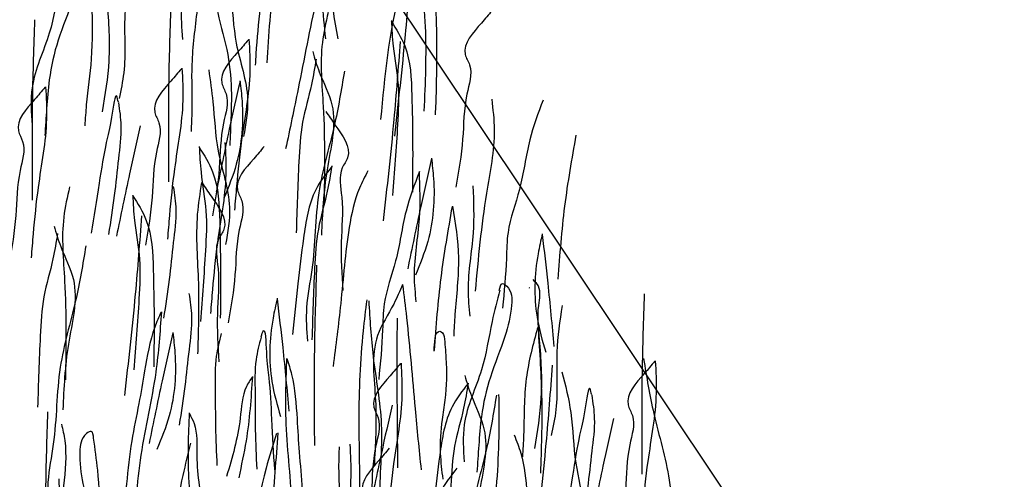
# Model space of a CAD drawing. Units: millimetres. Extents: x -604 to 220, y 227 to 471.
# Drawn here: x -525 to -515, y 326 to 331 of the extents above; entities that cross this region are included whole.
import ezdxf

# ---------------------------------------------------------------- set-up
doc = ezdxf.new("R2010")
doc.units = ezdxf.units.MM
doc.layers.add('CADdetails-11-VERYFINE', color=7, linetype='Continuous', true_color=0x35ae1c)
doc.layers.add('CADdetails-9-EXTRAFINE', color=9, linetype='Continuous')

msp = doc.modelspace()

# ---------------------------------------------------------------- hatches: boundary and pattern name
at = {"layer": 'CADdetails-9-EXTRAFINE'}
h = msp.add_hatch(dxfattribs=at)
h.set_pattern_fill('AR-SAND', color=256, scale=0.55, style=0)
h.set_pattern_definition([(37.5, (-614.2099, 200.0936), (-0.0346463, 1.059753), [0, -0.836, 0, -0.935, 0, -0.89375]), (7.5, (-614.2099, 200.0936), (0.973377, 1.55218), [0, -0.451, 0, -0.7535, 0, -0.28875]), (327.5, (-614.8864, 200.0936), (1.712778, 0.0031125), [0, -0.275, 0, -0.99, 0, -1.2925]), (317.5, (-614.8864, 200.0936), (1.65337, 0.482722), [0, -0.1375, 0, -0.649, 0, -0.7425])])
edge = h.paths.add_edge_path()
edge.add_line((-429.387, 303.41), (-438.88, 305.729))
edge.add_arc((-438.941, 305.481), 0.256, 76.2729, 92.8397)
edge.add_arc((-438.141, 289.355), 16.402, 92.8397, 105.6786)
edge.add_line((-442.573, 305.146), (-447.775, 300.929))
edge.add_line((-447.775, 300.929), (-447.923, 301.163))
edge.add_arc((-448.507, 300.794), 0.69, 32.3029, 120.7193)
edge.add_line((-448.86, 301.388), (-450.019, 300.42))
edge.add_line((-450.019, 300.42), (-451.438, 301.07))
edge.add_arc((-451.036, 301.949), 0.967, 207.4727, 245.3979, ccw=False)
edge.add_arc((-448.54, 303.247), 3.78, 180.4981, 207.4727, ccw=False)
edge.add_line((-452.32, 303.214), (-451.217, 303.682))
edge.add_line((-451.217, 303.682), (-450.789, 305.818))
edge.add_line((-450.789, 305.818), (-452.856, 306.157))
edge.add_line((-452.856, 306.157), (-452.537, 308.337))
edge.add_line((-452.537, 308.337), (-454.759, 308.406))
edge.add_line((-454.759, 308.406), (-454.676, 310.197))
edge.add_line((-454.676, 310.197), (-457.111, 309.855))
edge.add_line((-457.111, 309.855), (-457.027, 311.298))
edge.add_line((-457.027, 311.298), (-459.514, 310.66))
edge.add_line((-459.514, 310.66), (-459.444, 311.937))
edge.add_line((-459.444, 311.937), (-461.879, 311.217))
edge.add_line((-461.879, 311.217), (-461.837, 312.508))
edge.add_line((-461.837, 312.508), (-464.268, 311.772))
edge.add_line((-464.268, 311.772), (-464.185, 313.091))
edge.add_line((-464.185, 313.091), (-466.662, 312.287))
edge.add_line((-466.662, 312.287), (-466.579, 313.259))
edge.add_line((-466.579, 313.259), (-468.996, 312.107))
edge.add_line((-468.996, 312.107), (-468.918, 313.08))
edge.add_line((-468.918, 313.08), (-471.404, 311.539))
edge.add_line((-471.404, 311.539), (-471.321, 311.775))
edge.add_line((-471.321, 311.775), (-473.761, 310.129))
edge.add_line((-473.761, 310.129), (-473.734, 310.388))
edge.add_line((-473.734, 310.388), (-476.184, 308.732))
edge.add_line((-476.184, 308.732), (-476.143, 308.984))
edge.add_line((-476.143, 308.984), (-478.591, 307.322))
edge.add_line((-478.591, 307.322), (-478.952, 307.337))
edge.add_line((-478.952, 307.337), (-480.997, 305.9))
edge.add_line((-480.997, 305.9), (-481.63, 305.755))
edge.add_line((-481.63, 305.755), (-483.396, 304.53))
edge.add_line((-483.396, 304.53), (-484.208, 304.231))
edge.add_line((-484.208, 304.231), (-485.78, 303.105))
edge.add_line((-485.78, 303.105), (-486.961, 302.579))
edge.add_line((-486.961, 302.579), (-488.154, 301.806))
edge.add_line((-488.154, 301.806), (-492.772, 298.982))
edge.add_line((-492.772, 298.982), (-492.697, 299.52))
edge.add_line((-492.697, 299.52), (-495.013, 298.395))
edge.add_line((-495.013, 298.395), (-494.872, 299.329))
edge.add_line((-494.872, 299.329), (-496.487, 299.858))
edge.add_line((-496.487, 299.858), (-497.095, 299.672))
edge.add_line((-497.095, 299.672), (-496.955, 300.956))
edge.add_line((-496.955, 300.956), (-499.29, 300.302))
edge.add_line((-499.29, 300.302), (-499.132, 301.75))
edge.add_line((-499.132, 301.75), (-501.491, 301.249))
edge.add_line((-501.491, 301.249), (-501.304, 302.708))
edge.add_line((-501.304, 302.708), (-503.651, 302.229))
edge.add_line((-503.651, 302.229), (-503.631, 303.645))
edge.add_line((-503.631, 303.645), (-505.967, 303.108))
edge.add_line((-505.967, 303.108), (-505.827, 304.602))
edge.add_line((-505.827, 304.602), (-508.186, 304.077))
edge.add_line((-508.186, 304.077), (-508.069, 305.528))
edge.add_line((-508.069, 305.528), (-510.437, 305.012))
edge.add_line((-510.437, 305.012), (-510.203, 306.418))
edge.add_line((-510.203, 306.418), (-512.571, 306.043))
edge.add_line((-512.571, 306.043), (-512.453, 307.379))
edge.add_line((-512.453, 307.379), (-514.915, 306.91))
edge.add_line((-514.915, 306.91), (-514.657, 308.34))
edge.add_line((-514.657, 308.34), (-517.033, 307.735))
edge.add_line((-517.033, 307.735), (-516.869, 309.212))
edge.add_line((-516.869, 309.212), (-519.19, 308.837))
edge.add_line((-519.19, 308.837), (-519.119, 310.172))
edge.add_line((-519.119, 310.172), (-521.464, 309.704))
edge.add_line((-521.464, 309.704), (-521.159, 311.32))
edge.add_line((-521.159, 311.32), (-523.354, 311.007))
edge.add_line((-523.354, 311.007), (-522.943, 312.78))
edge.add_line((-522.943, 312.78), (-525.029, 312.682))
edge.add_line((-525.029, 312.682), (-524.488, 314.524))
edge.add_line((-524.488, 314.524), (-526.475, 314.376))
edge.add_line((-526.475, 314.376), (-525.851, 316.379))
edge.add_line((-525.851, 316.379), (-527.842, 316.317))
edge.add_line((-527.842, 316.317), (-527.201, 318.287))
edge.add_line((-527.201, 318.287), (-529.156, 318.275))
edge.add_line((-529.156, 318.275), (-528.499, 320.261))
edge.add_line((-528.499, 320.261), (-530.371, 320.212))
edge.add_line((-530.371, 320.212), (-529.813, 322.214))
edge.add_line((-529.813, 322.214), (-531.803, 322.252))
edge.add_line((-531.803, 322.252), (-531.064, 324.271))
edge.add_line((-531.064, 324.271), (-533.002, 324.222))
edge.add_line((-533.002, 324.222), (-532.347, 326.199))
edge.add_line((-532.347, 326.199), (-534.318, 326.232))
edge.add_line((-534.318, 326.232), (-533.579, 328.136))
edge.add_line((-533.579, 328.136), (-535.517, 328.235))
edge.add_line((-535.517, 328.235), (-534.928, 330.226))
edge.add_line((-534.928, 330.226), (-536.849, 330.193))
edge.add_line((-536.849, 330.193), (-536.225, 332.18))
edge.add_line((-536.225, 332.18), (-538.098, 332.212))
edge.add_line((-538.098, 332.212), (-537.509, 334.187))
edge.add_line((-537.509, 334.187), (-539.415, 334.154))
edge.add_line((-539.415, 334.154), (-538.889, 336.058))
edge.add_line((-538.889, 336.058), (-540.712, 335.927))
edge.add_line((-540.712, 335.927), (-540.492, 337.439))
edge.add_line((-540.492, 337.439), (-542.8, 336.949))
edge.add_line((-542.8, 336.949), (-542.658, 338.366))
edge.add_line((-542.658, 338.366), (-544.978, 337.838))
edge.add_line((-544.978, 337.838), (-544.839, 339.297))
edge.add_line((-544.839, 339.297), (-547.249, 338.756))
edge.add_line((-547.249, 338.756), (-547.095, 340.237))
edge.add_line((-547.095, 340.237), (-549.415, 339.722))
edge.add_line((-549.415, 339.722), (-549.299, 341.139))
edge.add_line((-549.299, 341.139), (-551.637, 340.666))
edge.add_line((-551.637, 340.666), (-551.49, 341.969))
edge.add_line((-551.49, 341.969), (-553.881, 341.312))
edge.add_line((-553.881, 341.312), (-553.972, 341.572))
edge.add_line((-553.972, 341.572), (-554.428, 341.392))
edge.add_line((-554.428, 341.392), (-555.723, 340.381))
edge.add_line((-555.723, 340.381), (-560.633, 336.566))
edge.add_line((-560.633, 336.566), (-560.747, 336.683))
edge.add_line((-560.747, 336.683), (-560.899, 336.805))
edge.add_line((-560.899, 336.805), (-561.13, 336.903))
edge.add_line((-561.13, 336.903), (-561.326, 336.942))
edge.add_line((-561.326, 336.942), (-561.487, 336.908))
edge.add_line((-561.487, 336.908), (-561.629, 336.82))
edge.add_line((-561.629, 336.82), (-562.436, 336.199))
edge.add_line((-562.436, 336.199), (-562.964, 336.966))
edge.add_line((-562.964, 336.966), (-563.259, 337.877))
edge.add_line((-563.259, 337.877), (-563.601, 339.512))
edge.add_line((-563.601, 339.512), (-563.561, 342.918))
edge.add_line((-563.561, 342.918), (-563.961, 344.477))
edge.add_line((-563.961, 344.477), (-564.762, 345.457))
edge.add_line((-564.762, 345.457), (-566.511, 346.691))
edge.add_line((-566.511, 346.691), (-568.333, 347.617))
edge.add_line((-568.333, 347.617), (-575.603, 350.518))
edge.add_line((-575.603, 350.518), (-575.601, 352.828))
edge.add_line((-575.601, 352.828), (-540.244, 338.141))
edge.add_line((-540.244, 338.141), (-539.151, 337.306))
edge.add_line((-539.151, 337.306), (-538.208, 336.02))
edge.add_line((-538.208, 336.02), (-536.901, 334.157))
edge.add_line((-536.901, 334.157), (-523.429, 313.978))
edge.add_line((-523.429, 313.978), (-522.69, 313.344))
edge.add_line((-522.69, 313.344), (-521.528, 312.368))
edge.add_line((-521.528, 312.368), (-519.287, 310.978))
edge.add_line((-519.287, 310.978), (-515.754, 309.383))
edge.add_line((-515.754, 309.383), (-505.997, 305.408))
edge.add_line((-505.997, 305.408), (-497.278, 301.62))
edge.add_line((-497.278, 301.62), (-495.57, 300.938))
edge.add_line((-495.57, 300.938), (-493.749, 300.392))
edge.add_line((-493.749, 300.392), (-491.759, 300.379))
edge.add_line((-491.759, 300.379), (-469.287, 313.605))
edge.add_line((-469.287, 313.605), (-467.176, 314.034))
edge.add_line((-467.176, 314.034), (-465.025, 314.015))
edge.add_line((-465.025, 314.015), (-460.923, 313.081))
edge.add_line((-460.923, 313.081), (-450.386, 310.561))
edge.add_line((-450.386, 310.561), (-429.39, 305.43))
edge.add_line((-429.39, 305.43), (-429.387, 303.41))
h = msp.add_hatch(dxfattribs=at)
h.set_pattern_fill('EARTH', color=256, scale=6, angle=65, style=0)
h.set_pattern_definition([(65, (-614.2099, 200.0936), (-0.725534, 1.993389), [1.5, -1.5]), (65, (-614.7197, 200.3313), (-0.725534, 1.993389), [1.5, -1.5]), (65, (-615.2295, 200.569), (-0.725534, 1.993389), [1.5, -1.5]), (155, (-615.3202, 200.8182), (-1.993389, -0.725534), [1.5, -1.5]), (155, (-615.0825, 201.328), (-1.993389, -0.725534), [1.5, -1.5]), (155, (-614.8448, 201.8378), (-1.993389, -0.725534), [1.5, -1.5])])
edge = h.paths.add_edge_path()
edge.add_line((-564.512, 315.891), (-549.513, 293.448))
edge.add_arc((-530.379, 311.725), 26.461, 223.6863, 248.5693)
edge.add_arc((-720.264, -172.04), 493.236, 68.51997, 68.56928, ccw=False)
edge.add_arc((-731.582, -200.325), 523.701, 66.03559, 68.50086, ccw=False)
edge.add_arc((-512.477, 292.586), 15.713, 245.9915, 283.5061)
edge.add_line((-508.808, 277.307), (-486.231, 290.616))
edge.add_arc((-486.195, 288.797), 1.819, 88.3352, 91.1263, ccw=False)
edge.add_line((-486.142, 290.615), (-479.268, 289.101))
edge.add_arc((-479.891, 286.275), 2.894, 51.5198, 77.5772, ccw=False)
edge.add_line((-478.09, 288.54), (-477.998, 288.365))
edge.add_arc((-482.625, 285.924), 5.232, 19.5222, 27.8159, ccw=False)
edge.add_arc((-479.502, 287.031), 1.919, 3.1679, 19.5222, ccw=False)
edge.add_arc((-459.894, 288.117), 17.72, 183.1679, 188.3497)
edge.add_arc((-470.206, 286.603), 7.297, 188.3497, 242.9838)
edge.add_arc((-460.024, 306.572), 29.712, 242.9838, 250.2838)
edge.add_arc((-467.599, 285.436), 7.259, 250.2838, 319.1842)
edge.add_arc((-563.011, 363.54), 130.56, 320.61199, 322.08899)
edge.add_arc((-455.962, 280.541), 4.904, 133.1531, 145.4907, ccw=False)
edge.add_arc((-458.945, 281.636), 2.51, 93.0082, 98.4963, ccw=False)
edge.add_line((-459.077, 284.143), (-458.144, 283.935))
edge.add_arc((-443.288, 337.856), 55.931, 254.5957, 264.272)
edge.add_line((-448.87, 282.205), (-448.87, 287.614))
edge.add_arc((-500.904, 95.188), 199.337, 74.86839, 77.23864)
edge.add_line((-456.872, 289.601), (-458.363, 289.933))
edge.add_arc((-458.945, 281.636), 8.317, 85.9826, 111.9618)
edge.add_arc((-455.962, 280.541), 10.711, 124.6754, 144.3805)
edge.add_arc((-563.011, 363.54), 124.753, 320.6576, 322.02594, ccw=False)
edge.add_arc((-467.599, 285.436), 1.452, 250.2838, 317.3915, ccw=False)
edge.add_arc((-460.024, 306.572), 23.905, 242.9838, 250.2838, ccw=False)
edge.add_arc((-470.206, 286.603), 1.49, 188.3497, 242.9838, ccw=False)
edge.add_arc((-459.894, 288.117), 11.913, 183.1679, 188.3497, ccw=False)
edge.add_arc((-479.502, 287.031), 7.726, 3.1679, 19.5222)
edge.add_arc((-482.625, 285.924), 11.039, 19.5222, 27.8159)
edge.add_line((-472.862, 291.075), (-473.366, 292.031))
edge.add_arc((-479.891, 286.275), 8.701, 41.4212, 77.5772)
edge.add_line((-478.019, 294.772), (-485.242, 296.363))
edge.add_arc((-486.195, 288.797), 7.626, 82.8252, 106.2845)
edge.add_line((-488.333, 296.117), (-510.92, 282.803))
edge.add_arc((-512.477, 292.586), 9.906, 245.9801, 279.0456, ccw=False)
edge.add_arc((-731.582, -200.325), 529.508, 66.03532, 68.50096)
edge.add_arc((-720.264, -172.04), 499.043, 68.51985, 68.56928)
edge.add_arc((-530.379, 311.725), 20.654, 225, 248.5693, ccw=False)
edge.add_line((-544.983, 297.121), (-559.925, 319.478))
edge.add_arc((-563.509, 317.166), 4.265, 32.8195, 73.0178)
edge.add_arc((-643.512, 139.218), 199.337, 65.94621, 68.31646)
edge.add_arc((-571.727, 319.756), 5.05, 68.3165, 127.798)
edge.add_line((-574.822, 323.747), (-575.735, 321.925))
edge.add_line((-575.735, 321.925), (-576.423, 319.442))
edge.add_arc((-577.492, 320.065), 1.238, 269.6302, 329.771, ccw=False)
edge.add_line((-577.5, 318.827), (-578.519, 318.806))
edge.add_line((-578.519, 318.806), (-581.25, 319.957))
edge.add_arc((-579.268, 322.766), 3.438, 189.7213, 234.7861, ccw=False)
edge.add_arc((-572.236, 325.062), 10.81, 177.0367, 195.4283, ccw=False)
edge.add_arc((-589.013, 326.573), 6.057, 350.9512, 381.0755)
edge.add_arc((-584.926, 327.948), 1.759, 27.1865, 53.5163)
edge.add_arc((-554.468, 357.905), 40.985, 223.682, 224.141, ccw=False)
edge.add_arc((-594.323, 318.096), 15.384, 48.392, 56.1712)
edge.add_arc((-590.767, 323.76), 8.701, 54.8608, 68.655)
edge.add_line((-587.6, 331.864), (-594.98, 334.804))
edge.add_line((-594.98, 334.804), (-594.98, 328.997))
edge.add_line((-594.98, 328.997), (-588.83, 325.941))
edge.add_arc((-572.236, 325.062), 16.617, 176.9681, 194.5694)
edge.add_arc((-579.268, 322.766), 9.245, 191.7633, 239.6156)
edge.add_line((-583.944, 314.791), (-579.635, 312.974))
edge.add_line((-579.635, 312.974), (-577.426, 313.02))
edge.add_arc((-577.492, 320.065), 7.045, 270.5385, 338.3486)
edge.add_line((-570.945, 317.466), (-570.655, 318.51))
edge.add_line((-570.655, 318.51), (-564.512, 315.891))

# ---------------------------------------------------------------- linework, layer by layer
at = {"layer": 'CADdetails-11-VERYFINE'}
msp.add_lwpolyline([(-566.399, 359.848), (-540.327, 349.133, -0.010172), (-532.756, 345.943, -0.169649), (-529.185, 343.18), (-514.399, 321.057, 0.09977), (-508.399, 317.186, -0.000216), (-507.995, 317.027, -0.01076), (-486.876, 308.179, 0.129538), (-483.192, 307.578), (-460.803, 320.776, -0.114423), (-456.211, 321.191), (-448.88, 319.576, -0.011995), (-448.354, 319.447, -0.011995)], format="xyb", dxfattribs=at)
at = {"layer": 'CADdetails-9-EXTRAFINE'}
msp.add_line((-519.792, 328.212), (-519.8, 328.214), dxfattribs=at)
for points, knots in [([(-523.046, 333.648), (-523.078, 333.455), (-523.149, 333.027), (-523.359, 332.349), (-523.348, 331.7), (-523.459, 331.188), (-523.442, 330.936), (-523.434, 330.819)], [0, 0, 0, 0, 0.586139, 1.302476, 2.111422, 2.513096, 2.864095, 2.864095, 2.864095, 2.864095]), ([(-522.258, 332.953), (-522.281, 332.9), (-522.367, 332.703), (-522.424, 332.375), (-522.49, 331.976), (-522.576, 331.585), (-522.619, 331.141), (-522.659, 330.789), (-522.668, 330.588), (-522.67, 330.547)], [0, 0, 0, 0, 0.172786, 0.643972, 0.991119, 1.386936, 1.843924, 2.32839, 2.448972, 2.448972, 2.448972, 2.448972]), ([(-522.254, 332.955), (-522.269, 332.743), (-522.304, 332.238), (-522.494, 331.457), (-522.531, 330.867), (-522.55, 330.572)], [0, 0, 0, 0, 0.634649, 1.517561, 2.402609, 2.402609, 2.402609, 2.402609]), ([(-520.941, 332.467), (-520.949, 332.255), (-520.969, 331.749), (-520.863, 330.952), (-520.889, 330.362), (-520.902, 330.067)], [0, 0, 0, 0, 0.634649, 1.517561, 2.402609, 2.402609, 2.402609, 2.402609]), ([(-520.938, 332.465), (-520.92, 332.41), (-520.856, 332.205), (-520.834, 331.872), (-520.811, 331.469), (-520.768, 331.071), (-520.772, 330.625), (-520.771, 330.27), (-520.783, 330.069), (-520.786, 330.029)], [0, 0, 0, 0, 0.172786, 0.643972, 0.991119, 1.386936, 1.843924, 2.32839, 2.448972, 2.448972, 2.448972, 2.448972]), ([(-524.292, 331.833), (-524.311, 331.777), (-524.382, 331.571), (-524.386, 331.155), (-524.371, 330.644), (-524.438, 330.221), (-524.452, 329.987), (-524.457, 329.914)], [0, 0, 0, 0, 0.175533, 0.650588, 1.228558, 1.711777, 1.931593, 1.931593, 1.931593, 1.931593]), ([(-524.292, 331.833), (-524.271, 331.811), (-524.199, 331.739), (-524.255, 331.5), (-524.213, 331.124), (-524.183, 330.615), (-524.245, 330.238), (-524.274, 330.061)], [0, 0, 0, 0, 0.088485, 0.292724, 0.651264, 1.258168, 1.796677, 1.796677, 1.796677, 1.796677]), ([(-521.963, 331.895), (-521.972, 331.669), (-521.986, 331.311), (-521.948, 330.955), (-521.934, 330.824)], [0, 0, 0, 0, 0.676168, 1.072911, 1.072911, 1.072911, 1.072911]), ([(-521.96, 331.889), (-521.942, 331.855), (-521.871, 331.72), (-521.9, 331.345), (-521.843, 331.03), (-521.805, 330.824)], [0, 0, 0, 0, 0.115574, 0.45382, 1.081798, 1.081798, 1.081798, 1.081798]), ([(-524.643, 331.716), (-524.636, 331.752), (-524.625, 331.812), (-524.508, 331.724), (-524.507, 331.516), (-524.584, 331.196), (-524.747, 330.823), (-524.832, 330.436), (-524.857, 330.1), (-524.87, 329.906), (-524.876, 329.812)], [0, 0, 0, 0, 0.080622, 0.134481, 0.339364, 0.674333, 1.126682, 1.553248, 1.854555, 2.136726, 2.136726, 2.136726, 2.136726]), ([(-523.301, 331.778), (-523.288, 331.721), (-523.24, 331.509), (-523.28, 331.095), (-523.35, 330.588), (-523.329, 330.16), (-523.34, 329.926), (-523.343, 329.853)], [0, 0, 0, 0, 0.175533, 0.650588, 1.228558, 1.711777, 1.931593, 1.931593, 1.931593, 1.931593]), ([(-524.638, 331.721), (-524.666, 331.612), (-524.737, 331.335), (-524.807, 330.853), (-525.042, 330.387), (-525.019, 330.052), (-525.01, 329.92)], [0, 0, 0, 0, 0.337001, 0.856706, 1.457962, 1.850308, 1.850308, 1.850308, 1.850308]), ([(-522.965, 331.625), (-522.968, 331.661), (-522.972, 331.722), (-523.098, 331.647), (-523.121, 331.44), (-523.079, 331.114), (-522.957, 330.725), (-522.914, 330.332), (-522.925, 329.995), (-522.933, 329.801), (-522.937, 329.707)], [0, 0, 0, 0, 0.080622, 0.134481, 0.339364, 0.674333, 1.126682, 1.553248, 1.854555, 2.136726, 2.136726, 2.136726, 2.136726]), ([(-522.969, 331.63), (-522.953, 331.519), (-522.912, 331.236), (-522.895, 330.749), (-522.71, 330.261), (-522.769, 329.93), (-522.792, 329.799)], [0, 0, 0, 0, 0.337001, 0.856706, 1.457962, 1.850308, 1.850308, 1.850308, 1.850308]), ([(-521.048, 331.68), (-521.086, 331.559), (-521.261, 331.009), (-521.315, 330.431), (-521.356, 329.98)], [0, 0, 0, 0, 0.379062, 1.730489, 1.730489, 1.730489, 1.730489]), ([(-521.033, 331.685), (-521.053, 331.412), (-521.101, 330.783), (-521.172, 330.157), (-521.212, 329.803)], [0, 0, 0, 0, 0.822539, 1.890784, 1.890784, 1.890784, 1.890784]), ([(-523.984, 331.559), (-524.008, 331.397), (-524.061, 331.035), (-524.018, 330.575), (-524.078, 330.288), (-524.097, 330.198)], [0, 0, 0, 0, 0.491785, 1.093432, 1.368647, 1.368647, 1.368647, 1.368647]), ([(-521.95, 331.578), (-521.977, 331.466), (-522.077, 331.042), (-522.197, 330.403), (-522.307, 329.88), (-522.352, 329.67)], [0, 0, 0, 0, 0.346945, 1.307106, 1.949773, 1.949773, 1.949773, 1.949773]), ([(-523.555, 331.218), (-523.564, 330.944), (-523.585, 330.314), (-523.581, 329.683), (-523.579, 329.327)], [0, 0, 0, 0, 0.822539, 1.890784, 1.890784, 1.890784, 1.890784]), ([(-520.19, 331.118), (-520.225, 331.077), (-520.336, 330.944), (-520.531, 330.738), (-520.378, 330.494), (-520.487, 330.186), (-520.482, 329.762), (-520.538, 329.439), (-520.567, 329.271)], [0, 0, 0, 0, 0.168304, 0.538363, 0.657883, 0.965138, 1.438252, 1.945003, 1.945003, 1.945003, 1.945003]), ([(-524.984, 331.024), (-524.993, 330.75), (-525.014, 330.12), (-525.01, 329.49), (-525.008, 329.134)], [0, 0, 0, 0, 0.822539, 1.890784, 1.890784, 1.890784, 1.890784]), ([(-521.906, 331.1), (-521.93, 330.995), (-522.004, 330.672), (-521.935, 329.991), (-521.944, 329.424), (-521.95, 329.08)], [0, 0, 0, 0, 0.321632, 0.992151, 2.026522, 2.026522, 2.026522, 2.026522]), ([(-521.245, 331.011), (-521.192, 330.926), (-521.044, 330.691), (-521.028, 330.241), (-521.018, 329.733), (-521.021, 329.394), (-521.023, 329.216)], [0, 0, 0, 0, 0.296713, 0.821651, 1.303636, 1.836698, 1.836698, 1.836698, 1.836698]), ([(-521.243, 331.015), (-521.239, 330.926), (-521.228, 330.7), (-521.156, 330.341), (-521.183, 329.816), (-521.212, 329.431), (-521.231, 329.183)], [0, 0, 0, 0, 0.268915, 0.676952, 1.092058, 1.837994, 1.837994, 1.837994, 1.837994]), ([(-522.742, 330.815), (-522.777, 330.774), (-522.888, 330.641), (-523.083, 330.435), (-522.93, 330.191), (-523.038, 329.883), (-523.034, 329.459), (-523.09, 329.136), (-523.118, 328.968)], [0, 0, 0, 0, 0.168304, 0.538363, 0.657883, 0.965138, 1.438252, 1.945003, 1.945003, 1.945003, 1.945003]), ([(-522.736, 330.82), (-522.73, 330.708), (-522.711, 330.354), (-522.814, 329.843), (-522.86, 329.358), (-522.881, 329.112), (-522.888, 329.029)], [0, 0, 0, 0, 0.336899, 1.060521, 1.550298, 1.800815, 1.800815, 1.800815, 1.800815]), ([(-521.151, 330.797), (-521.172, 330.524), (-521.219, 329.895), (-521.29, 329.269), (-521.331, 328.915)], [0, 0, 0, 0, 0.822539, 1.890784, 1.890784, 1.890784, 1.890784]), ([(-522.033, 330.611), (-522.047, 330.523), (-522.082, 330.3), (-522.191, 329.95), (-522.221, 329.426), (-522.233, 329.039), (-522.241, 328.791)], [0, 0, 0, 0, 0.268915, 0.676952, 1.092058, 1.837994, 1.837994, 1.837994, 1.837994]), ([(-522.068, 330.69), (-522.047, 330.619), (-521.991, 330.429), (-521.782, 330.042), (-521.945, 329.444), (-521.966, 328.992), (-521.977, 328.765)], [0, 0, 0, 0, 0.22338, 0.594324, 1.27636, 1.965241, 1.965241, 1.965241, 1.965241]), ([(-523.445, 330.511), (-523.48, 330.469), (-523.591, 330.336), (-523.786, 330.13), (-523.633, 329.886), (-523.741, 329.578), (-523.737, 329.155), (-523.793, 328.831), (-523.821, 328.663)], [0, 0, 0, 0, 0.168304, 0.538363, 0.657883, 0.965138, 1.438252, 1.945003, 1.945003, 1.945003, 1.945003]), ([(-523.439, 330.516), (-523.433, 330.403), (-523.414, 330.049), (-523.517, 329.538), (-523.563, 329.053), (-523.584, 328.807), (-523.591, 328.724)], [0, 0, 0, 0, 0.336899, 1.060521, 1.550298, 1.800815, 1.800815, 1.800815, 1.800815]), ([(-523.158, 330.499), (-523.142, 330.388), (-523.101, 330.105), (-523.084, 329.619), (-522.9, 329.13), (-522.959, 328.799), (-522.982, 328.669)], [0, 0, 0, 0, 0.337001, 0.856706, 1.457962, 1.850308, 1.850308, 1.850308, 1.850308]), ([(-521.736, 330.484), (-521.768, 330.291), (-521.839, 329.863), (-522.049, 329.185), (-522.037, 328.537), (-522.149, 328.024), (-522.132, 327.773), (-522.124, 327.656)], [0, 0, 0, 0, 0.586139, 1.302476, 2.111422, 2.513096, 2.864095, 2.864095, 2.864095, 2.864095]), ([(-522.831, 330.385), (-522.822, 330.314), (-522.788, 330.023), (-522.819, 329.595), (-522.95, 329.273), (-522.998, 329.156)], [0, 0, 0, 0, 0.214536, 0.878318, 1.255271, 1.255271, 1.255271, 1.255271]), ([(-524.874, 330.317), (-524.909, 330.276), (-525.02, 330.143), (-525.215, 329.936), (-525.062, 329.693), (-525.17, 329.384), (-525.166, 328.961), (-525.222, 328.637), (-525.25, 328.47)], [0, 0, 0, 0, 0.168304, 0.538363, 0.657883, 0.965138, 1.438252, 1.945003, 1.945003, 1.945003, 1.945003]), ([(-524.868, 330.322), (-524.862, 330.21), (-524.843, 329.856), (-524.946, 329.345), (-524.992, 328.86), (-525.013, 328.614), (-525.02, 328.53)], [0, 0, 0, 0, 0.336899, 1.060521, 1.550298, 1.800815, 1.800815, 1.800815, 1.800815]), ([(-522.83, 330.379), (-522.868, 330.211), (-522.955, 329.827), (-523.034, 329.441), (-523.079, 329.222)], [0, 0, 0, 0, 0.514702, 1.182581, 1.182581, 1.182581, 1.182581]), ([(-524.105, 330.159), (-524.111, 330.186), (-524.134, 330.303), (-524.183, 329.929), (-524.243, 329.714), (-524.313, 329.268), (-524.364, 328.958), (-524.392, 328.787)], [0, 0, 0, 0, 0.065893, 0.292195, 0.563085, 0.997303, 1.527487, 1.527487, 1.527487, 1.527487]), ([(-520.192, 330.192), (-520.179, 330.085), (-520.14, 329.755), (-520.282, 329.086), (-520.334, 328.521), (-520.365, 328.178)], [0, 0, 0, 0, 0.321632, 0.992151, 2.026522, 2.026522, 2.026522, 2.026522]), ([(-519.653, 330.183), (-519.704, 330.045), (-519.819, 329.741), (-519.874, 329.263), (-520.032, 328.862), (-520.036, 328.438), (-520.061, 328.175), (-520.079, 328.001)], [0, 0, 0, 0, 0.438882, 0.97052, 1.437445, 1.709244, 2.233319, 2.233319, 2.233319, 2.233319]), ([(-524.105, 330.156), (-524.093, 330.075), (-524.063, 329.88), (-524.109, 329.554), (-524.145, 329.174), (-524.187, 328.91), (-524.208, 328.775)], [0, 0, 0, 0, 0.242961, 0.590381, 0.979683, 1.39007, 1.39007, 1.39007, 1.39007]), ([(-521.93, 330.063), (-521.899, 330.018), (-521.803, 329.874), (-521.632, 329.648), (-521.81, 329.422), (-521.735, 329.104), (-521.784, 328.683), (-521.764, 328.355), (-521.753, 328.186)], [0, 0, 0, 0, 0.168304, 0.538363, 0.657883, 0.965138, 1.438252, 1.945003, 1.945003, 1.945003, 1.945003]), ([(-523.876, 329.913), (-523.914, 329.745), (-524.001, 329.361), (-524.08, 328.975), (-524.125, 328.756)], [0, 0, 0, 0, 0.514702, 1.182581, 1.182581, 1.182581, 1.182581]), ([(-519.309, 329.816), (-519.353, 329.567), (-519.441, 329.067), (-519.479, 328.561), (-519.498, 328.306)], [0, 0, 0, 0, 0.756098, 1.52238, 1.52238, 1.52238, 1.52238]), ([(-523.259, 329.69), (-523.206, 329.606), (-523.058, 329.371), (-523.042, 328.921), (-523.032, 328.412), (-523.035, 328.073), (-523.037, 327.895)], [0, 0, 0, 0, 0.296713, 0.821651, 1.303636, 1.836698, 1.836698, 1.836698, 1.836698]), ([(-523.257, 329.695), (-523.253, 329.605), (-523.242, 329.38), (-523.17, 329.02), (-523.197, 328.495), (-523.226, 328.11), (-523.245, 327.862)], [0, 0, 0, 0, 0.268915, 0.676952, 1.092058, 1.837994, 1.837994, 1.837994, 1.837994]), ([(-522.988, 329.737), (-522.982, 329.625), (-522.963, 329.271), (-523.067, 328.76), (-523.113, 328.275), (-523.133, 328.029), (-523.14, 327.946)], [0, 0, 0, 0, 0.336899, 1.060521, 1.550298, 1.800815, 1.800815, 1.800815, 1.800815]), ([(-522.577, 329.696), (-522.612, 329.654), (-522.723, 329.521), (-522.918, 329.315), (-522.765, 329.071), (-522.873, 328.763), (-522.869, 328.34), (-522.925, 328.016), (-522.953, 327.849)], [0, 0, 0, 0, 0.168304, 0.538363, 0.657883, 0.965138, 1.438252, 1.945003, 1.945003, 1.945003, 1.945003]), ([(-520.823, 329.569), (-520.861, 329.402), (-520.948, 329.017), (-521.027, 328.631), (-521.072, 328.413)], [0, 0, 0, 0, 0.514702, 1.182581, 1.182581, 1.182581, 1.182581]), ([(-520.824, 329.575), (-520.815, 329.504), (-520.781, 329.214), (-520.812, 328.785), (-520.943, 328.463), (-520.991, 328.346)], [0, 0, 0, 0, 0.214536, 0.878318, 1.255271, 1.255271, 1.255271, 1.255271]), ([(-521.867, 329.487), (-521.929, 329.409), (-522.1, 329.191), (-522.164, 328.745), (-522.229, 328.241), (-522.262, 327.903), (-522.279, 327.726)], [0, 0, 0, 0, 0.296713, 0.821651, 1.303636, 1.836698, 1.836698, 1.836698, 1.836698]), ([(-521.868, 329.492), (-521.882, 329.403), (-521.917, 329.18), (-522.026, 328.831), (-522.056, 328.306), (-522.068, 327.92), (-522.076, 327.671)], [0, 0, 0, 0, 0.268915, 0.676952, 1.092058, 1.837994, 1.837994, 1.837994, 1.837994]), ([(-521.489, 329.442), (-521.521, 329.382), (-521.619, 329.195), (-521.718, 328.722), (-521.763, 328.095), (-521.826, 327.61), (-521.854, 327.391)], [0, 0, 0, 0, 0.202775, 0.630313, 1.430922, 2.094456, 2.094456, 2.094456, 2.094456]), ([(-520.95, 329.433), (-521.002, 329.296), (-521.116, 328.992), (-521.172, 328.513), (-521.33, 328.113), (-521.333, 327.689), (-521.359, 327.426), (-521.376, 327.252)], [0, 0, 0, 0, 0.438882, 0.97052, 1.437445, 1.709244, 2.233319, 2.233319, 2.233319, 2.233319]), ([(-520.953, 329.433), (-520.947, 329.269), (-520.933, 328.904), (-521.024, 328.451), (-520.995, 328.159), (-520.986, 328.067)], [0, 0, 0, 0, 0.491785, 1.093432, 1.368647, 1.368647, 1.368647, 1.368647]), ([(-524.617, 329.272), (-524.641, 329.167), (-524.715, 328.843), (-524.646, 328.163), (-524.655, 327.595), (-524.66, 327.251)], [0, 0, 0, 0, 0.321632, 0.992151, 2.026522, 2.026522, 2.026522, 2.026522]), ([(-523.53, 329.276), (-523.517, 329.195), (-523.488, 329), (-523.534, 328.674), (-523.57, 328.294), (-523.611, 328.03), (-523.632, 327.895)], [0, 0, 0, 0, 0.242961, 0.590381, 0.979683, 1.39007, 1.39007, 1.39007, 1.39007]), ([(-523.233, 329.319), (-523.251, 329.208), (-523.307, 328.858), (-523.259, 328.339), (-523.265, 327.852), (-523.272, 327.605), (-523.274, 327.522)], [0, 0, 0, 0, 0.336899, 1.060521, 1.550298, 1.800815, 1.800815, 1.800815, 1.800815]), ([(-523.227, 329.314), (-523.197, 329.269), (-523.101, 329.124), (-522.929, 328.898), (-523.107, 328.673), (-523.032, 328.354), (-523.082, 327.934), (-523.061, 327.606), (-523.051, 327.437)], [0, 0, 0, 0, 0.168304, 0.538363, 0.657883, 0.965138, 1.438252, 1.945003, 1.945003, 1.945003, 1.945003]), ([(-520.388, 329.282), (-520.382, 329.118), (-520.368, 328.753), (-520.459, 328.299), (-520.43, 328.008), (-520.421, 327.916)], [0, 0, 0, 0, 0.491785, 1.093432, 1.368647, 1.368647, 1.368647, 1.368647]), ([(-523.956, 329.183), (-523.902, 329.098), (-523.755, 328.863), (-523.739, 328.413), (-523.728, 327.904), (-523.732, 327.565), (-523.734, 327.387)], [0, 0, 0, 0, 0.296713, 0.821651, 1.303636, 1.836698, 1.836698, 1.836698, 1.836698]), ([(-523.954, 329.187), (-523.95, 329.097), (-523.939, 328.872), (-523.867, 328.513), (-523.894, 327.988), (-523.923, 327.602), (-523.942, 327.355)], [0, 0, 0, 0, 0.268915, 0.676952, 1.092058, 1.837994, 1.837994, 1.837994, 1.837994]), ([(-520.607, 329.067), (-520.65, 328.818), (-520.738, 328.318), (-520.777, 327.812), (-520.796, 327.557)], [0, 0, 0, 0, 0.756098, 1.52238, 1.52238, 1.52238, 1.52238]), ([(-520.601, 329.072), (-520.573, 328.891), (-520.514, 328.514), (-520.572, 328.058), (-520.586, 327.784), (-520.59, 327.708)], [0, 0, 0, 0, 0.545632, 1.140365, 1.368275, 1.368275, 1.368275, 1.368275]), ([(-523.862, 328.969), (-523.883, 328.695), (-523.93, 328.067), (-524.001, 327.441), (-524.042, 327.087)], [0, 0, 0, 0, 0.822539, 1.890784, 1.890784, 1.890784, 1.890784]), ([(-524.779, 328.862), (-524.758, 328.79), (-524.702, 328.601), (-524.492, 328.214), (-524.656, 327.616), (-524.677, 327.164), (-524.687, 326.937)], [0, 0, 0, 0, 0.22338, 0.594324, 1.27636, 1.965241, 1.965241, 1.965241, 1.965241]), ([(-524.743, 328.783), (-524.757, 328.694), (-524.793, 328.471), (-524.902, 328.122), (-524.932, 327.597), (-524.944, 327.211), (-524.952, 326.963)], [0, 0, 0, 0, 0.268915, 0.676952, 1.092058, 1.837994, 1.837994, 1.837994, 1.837994]), ([(-519.661, 328.781), (-519.677, 328.711), (-519.742, 328.426), (-519.757, 327.997), (-519.661, 327.662), (-519.626, 327.541)], [0, 0, 0, 0, 0.214536, 0.878318, 1.255271, 1.255271, 1.255271, 1.255271]), ([(-519.662, 328.775), (-519.642, 328.604), (-519.597, 328.213), (-519.56, 327.82), (-519.539, 327.599)], [0, 0, 0, 0, 0.514702, 1.182581, 1.182581, 1.182581, 1.182581]), ([(-524.446, 328.656), (-524.478, 328.463), (-524.549, 328.035), (-524.759, 327.357), (-524.748, 326.708), (-524.86, 326.196), (-524.842, 325.945), (-524.834, 325.827)], [0, 0, 0, 0, 0.586139, 1.302476, 2.111422, 2.513096, 2.864095, 2.864095, 2.864095, 2.864095]), ([(-522.027, 328.453), (-522.036, 328.179), (-522.057, 327.549), (-522.053, 326.919), (-522.05, 326.563)], [0, 0, 0, 0, 0.822539, 1.890784, 1.890784, 1.890784, 1.890784]), ([(-521.127, 328.248), (-521.156, 328.18), (-521.232, 327.997), (-521.482, 327.635), (-521.383, 327.023), (-521.411, 326.571), (-521.424, 326.344)], [0, 0, 0, 0, 0.22338, 0.594324, 1.27636, 1.965241, 1.965241, 1.965241, 1.965241]), ([(-521.127, 328.248), (-521.112, 328.134), (-521.058, 327.701), (-521.007, 327.053), (-520.954, 326.521), (-520.932, 326.308)], [0, 0, 0, 0, 0.346945, 1.307106, 1.949773, 1.949773, 1.949773, 1.949773]), ([(-520.113, 328.186), (-520.106, 328.222), (-520.095, 328.282), (-519.978, 328.193), (-519.977, 327.985), (-520.054, 327.665), (-520.217, 327.292), (-520.302, 326.906), (-520.327, 326.57), (-520.34, 326.376), (-520.346, 326.282)], [0, 0, 0, 0, 0.080622, 0.134481, 0.339364, 0.674333, 1.126682, 1.553248, 1.854555, 2.136726, 2.136726, 2.136726, 2.136726]), ([(-519.762, 328.302), (-519.74, 328.28), (-519.669, 328.209), (-519.725, 327.969), (-519.683, 327.593), (-519.653, 327.085), (-519.715, 326.708), (-519.744, 326.53)], [0, 0, 0, 0, 0.088485, 0.292724, 0.651264, 1.258168, 1.796677, 1.796677, 1.796677, 1.796677]), ([(-523.365, 328.156), (-523.353, 328.076), (-523.323, 327.88), (-523.369, 327.554), (-523.405, 327.174), (-523.446, 326.911), (-523.467, 326.775)], [0, 0, 0, 0, 0.242961, 0.590381, 0.979683, 1.39007, 1.39007, 1.39007, 1.39007]), ([(-520.108, 328.19), (-520.136, 328.082), (-520.207, 327.805), (-520.277, 327.323), (-520.512, 326.857), (-520.489, 326.522), (-520.48, 326.389)], [0, 0, 0, 0, 0.337001, 0.856706, 1.457962, 1.850308, 1.850308, 1.850308, 1.850308]), ([(-518.593, 328.151), (-518.602, 327.877), (-518.623, 327.247), (-518.619, 326.616), (-518.617, 326.26)], [0, 0, 0, 0, 0.822539, 1.890784, 1.890784, 1.890784, 1.890784]), ([(-522.439, 328.105), (-522.455, 328.035), (-522.521, 327.75), (-522.536, 327.321), (-522.44, 326.986), (-522.405, 326.865)], [0, 0, 0, 0, 0.214536, 0.878318, 1.255271, 1.255271, 1.255271, 1.255271]), ([(-522.44, 328.099), (-522.421, 327.928), (-522.375, 327.537), (-522.338, 327.144), (-522.317, 326.923)], [0, 0, 0, 0, 0.514702, 1.182581, 1.182581, 1.182581, 1.182581]), ([(-521.502, 328.088), (-521.515, 327.98), (-521.566, 327.563), (-521.594, 326.925), (-521.571, 326.157), (-521.586, 325.701), (-521.594, 325.461)], [0, 0, 0, 0, 0.327507, 1.260419, 1.91128, 2.630576, 2.630576, 2.630576, 2.630576]), ([(-521.48, 328.079), (-521.469, 327.884), (-521.444, 327.451), (-521.308, 326.754), (-521.389, 326.111), (-521.333, 325.589), (-521.377, 325.341), (-521.397, 325.225)], [0, 0, 0, 0, 0.586139, 1.302476, 2.111422, 2.513096, 2.864095, 2.864095, 2.864095, 2.864095]), ([(-519.454, 328.029), (-519.478, 327.866), (-519.531, 327.505), (-519.488, 327.044), (-519.548, 326.757), (-519.567, 326.667)], [0, 0, 0, 0, 0.491785, 1.093432, 1.368647, 1.368647, 1.368647, 1.368647]), ([(-523.658, 327.961), (-523.681, 327.908), (-523.767, 327.711), (-523.825, 327.383), (-523.89, 326.984), (-523.976, 326.593), (-524.02, 326.149), (-524.06, 325.797), (-524.069, 325.596), (-524.07, 325.555)], [0, 0, 0, 0, 0.172786, 0.643972, 0.991119, 1.386936, 1.843924, 2.32839, 2.448972, 2.448972, 2.448972, 2.448972]), ([(-523.654, 327.963), (-523.669, 327.751), (-523.704, 327.246), (-523.894, 326.465), (-523.932, 325.875), (-523.95, 325.58)], [0, 0, 0, 0, 0.634649, 1.517561, 2.402609, 2.402609, 2.402609, 2.402609]), ([(-521.184, 327.897), (-521.185, 327.62), (-521.187, 327.097), (-521.181, 326.574), (-521.178, 326.327)], [0, 0, 0, 0, 0.829296, 1.569802, 1.569802, 1.569802, 1.569802]), ([(-523.534, 327.741), (-523.572, 327.573), (-523.659, 327.189), (-523.738, 326.803), (-523.783, 326.584)], [0, 0, 0, 0, 0.514702, 1.182581, 1.182581, 1.182581, 1.182581]), ([(-523.535, 327.747), (-523.526, 327.676), (-523.492, 327.385), (-523.522, 326.957), (-523.654, 326.635), (-523.702, 326.518)], [0, 0, 0, 0, 0.214536, 0.878318, 1.255271, 1.255271, 1.255271, 1.255271]), ([(-523.026, 327.735), (-523.047, 327.656), (-523.097, 327.465), (-523.087, 327.136), (-523.091, 326.754), (-523.079, 326.488), (-523.072, 326.351)], [0, 0, 0, 0, 0.242961, 0.590381, 0.979683, 1.39007, 1.39007, 1.39007, 1.39007]), ([(-522.609, 327.698), (-522.63, 327.62), (-522.68, 327.429), (-522.669, 327.099), (-522.674, 326.718), (-522.661, 326.451), (-522.655, 326.315)], [0, 0, 0, 0, 0.242961, 0.590381, 0.979683, 1.39007, 1.39007, 1.39007, 1.39007]), ([(-522.608, 327.702), (-522.6, 327.727), (-522.564, 327.842), (-522.556, 327.465), (-522.519, 327.244), (-522.498, 326.794), (-522.48, 326.48), (-522.47, 326.307)], [0, 0, 0, 0, 0.065893, 0.292195, 0.563085, 0.997303, 1.527487, 1.527487, 1.527487, 1.527487]), ([(-520.795, 327.552), (-520.793, 327.594), (-520.79, 327.661), (-520.775, 327.749), (-520.717, 327.766), (-520.701, 327.732), (-520.689, 327.705)], [0, 0, 0, 0, 0.1334798, 0.2091546, 0.2271579, 0.2982085, 0.2982085, 0.2982085, 0.2982085]), ([(-520.689, 327.705), (-520.682, 327.63), (-520.662, 327.408), (-520.665, 327.114), (-520.723, 326.785), (-520.741, 326.506), (-520.716, 326.298), (-520.705, 326.209)], [0, 0, 0, 0, 0.226824, 0.668196, 0.875164, 1.230058, 1.501112, 1.501112, 1.501112, 1.501112]), ([(-519.711, 327.798), (-519.759, 327.621), (-519.857, 327.252), (-519.849, 326.792), (-519.864, 326.519), (-519.869, 326.443)], [0, 0, 0, 0, 0.545632, 1.140365, 1.368275, 1.368275, 1.368275, 1.368275]), ([(-519.706, 327.792), (-519.689, 327.54), (-519.655, 327.034), (-519.672, 326.526), (-519.68, 326.271)], [0, 0, 0, 0, 0.756098, 1.52238, 1.52238, 1.52238, 1.52238]), ([(-522.342, 327.475), (-522.35, 327.263), (-522.369, 326.757), (-522.264, 325.96), (-522.29, 325.37), (-522.303, 325.075)], [0, 0, 0, 0, 0.634649, 1.517561, 2.402609, 2.402609, 2.402609, 2.402609]), ([(-522.338, 327.473), (-522.321, 327.418), (-522.256, 327.213), (-522.234, 326.88), (-522.212, 326.477), (-522.169, 326.079), (-522.173, 325.633), (-522.171, 325.278), (-522.184, 325.077), (-522.186, 325.037)], [0, 0, 0, 0, 0.172786, 0.643972, 0.991119, 1.386936, 1.843924, 2.32839, 2.448972, 2.448972, 2.448972, 2.448972]), ([(-521.148, 327.42), (-521.183, 327.379), (-521.294, 327.246), (-521.489, 327.039), (-521.336, 326.796), (-521.444, 326.487), (-521.44, 326.064), (-521.496, 325.741), (-521.524, 325.573)], [0, 0, 0, 0, 0.168304, 0.538363, 0.657883, 0.965138, 1.438252, 1.945003, 1.945003, 1.945003, 1.945003]), ([(-521.142, 327.425), (-521.136, 327.313), (-521.117, 326.959), (-521.22, 326.448), (-521.267, 325.963), (-521.287, 325.717), (-521.294, 325.634)], [0, 0, 0, 0, 0.336899, 1.060521, 1.550298, 1.800815, 1.800815, 1.800815, 1.800815]), ([(-519.557, 327.402), (-519.578, 327.129), (-519.625, 326.5), (-519.697, 325.874), (-519.737, 325.52)], [0, 0, 0, 0, 0.822539, 1.890784, 1.890784, 1.890784, 1.890784]), ([(-518.483, 327.444), (-518.518, 327.402), (-518.629, 327.269), (-518.824, 327.063), (-518.671, 326.819), (-518.779, 326.511), (-518.775, 326.088), (-518.831, 325.764), (-518.859, 325.597)], [0, 0, 0, 0, 0.168304, 0.538363, 0.657883, 0.965138, 1.438252, 1.945003, 1.945003, 1.945003, 1.945003]), ([(-518.477, 327.449), (-518.471, 327.336), (-518.452, 326.982), (-518.555, 326.472), (-518.602, 325.986), (-518.622, 325.74), (-518.629, 325.657)], [0, 0, 0, 0, 0.336899, 1.060521, 1.550298, 1.800815, 1.800815, 1.800815, 1.800815]), ([(-518.6, 327.473), (-518.568, 327.28), (-518.497, 326.851), (-518.287, 326.174), (-518.299, 325.525), (-518.187, 325.013), (-518.204, 324.761), (-518.212, 324.644)], [0, 0, 0, 0, 0.586139, 1.302476, 2.111422, 2.513096, 2.864095, 2.864095, 2.864095, 2.864095]), ([(-522.7, 327.285), (-522.715, 327.059), (-522.739, 326.702), (-522.816, 326.352), (-522.844, 326.223)], [0, 0, 0, 0, 0.676168, 1.072911, 1.072911, 1.072911, 1.072911]), ([(-520.475, 327.295), (-520.453, 327.224), (-520.397, 327.034), (-520.188, 326.647), (-520.351, 326.049), (-520.372, 325.597), (-520.383, 325.37)], [0, 0, 0, 0, 0.22338, 0.594324, 1.27636, 1.965241, 1.965241, 1.965241, 1.965241]), ([(-519.457, 327.335), (-519.42, 327.193), (-519.339, 326.879), (-519.335, 326.397), (-519.221, 325.982), (-519.263, 325.56), (-519.265, 325.295), (-519.267, 325.12)], [0, 0, 0, 0, 0.438882, 0.97052, 1.437445, 1.709244, 2.233319, 2.233319, 2.233319, 2.233319]), ([(-522.703, 327.279), (-522.725, 327.247), (-522.81, 327.12), (-522.821, 326.744), (-522.912, 326.437), (-522.971, 326.237)], [0, 0, 0, 0, 0.115574, 0.45382, 1.081798, 1.081798, 1.081798, 1.081798]), ([(-520.438, 327.212), (-520.5, 327.133), (-520.671, 326.916), (-520.736, 326.47), (-520.801, 325.965), (-520.833, 325.628), (-520.85, 325.451)], [0, 0, 0, 0, 0.296713, 0.821651, 1.303636, 1.836698, 1.836698, 1.836698, 1.836698]), ([(-520.439, 327.216), (-520.453, 327.128), (-520.488, 326.905), (-520.597, 326.555), (-520.627, 326.03), (-520.639, 325.644), (-520.647, 325.396)], [0, 0, 0, 0, 0.268915, 0.676952, 1.092058, 1.837994, 1.837994, 1.837994, 1.837994]), ([(-519.143, 327.092), (-519.149, 327.119), (-519.173, 327.237), (-519.221, 326.862), (-519.281, 326.647), (-519.351, 326.201), (-519.402, 325.891), (-519.43, 325.72)], [0, 0, 0, 0, 0.065893, 0.292195, 0.563085, 0.997303, 1.527487, 1.527487, 1.527487, 1.527487]), ([(-520.142, 327.089), (-520.174, 326.896), (-520.245, 326.468), (-520.455, 325.79), (-520.443, 325.142), (-520.555, 324.629), (-520.538, 324.378), (-520.53, 324.26)], [0, 0, 0, 0, 0.586139, 1.302476, 2.111422, 2.513096, 2.864095, 2.864095, 2.864095, 2.864095]), ([(-520.119, 327.096), (-520.117, 326.986), (-520.112, 326.566), (-520.152, 325.929), (-520.257, 325.168), (-520.291, 324.713), (-520.309, 324.474)], [0, 0, 0, 0, 0.327507, 1.260419, 1.91128, 2.630576, 2.630576, 2.630576, 2.630576]), ([(-519.143, 327.089), (-519.131, 327.009), (-519.101, 326.813), (-519.147, 326.487), (-519.184, 326.107), (-519.225, 325.843), (-519.246, 325.708)], [0, 0, 0, 0, 0.242961, 0.590381, 0.979683, 1.39007, 1.39007, 1.39007, 1.39007]), ([(-521.236, 326.983), (-521.274, 326.816), (-521.361, 326.432), (-521.44, 326.045), (-521.485, 325.827)], [0, 0, 0, 0, 0.514702, 1.182581, 1.182581, 1.182581, 1.182581]), ([(-524.847, 326.913), (-524.856, 326.639), (-524.876, 326.009), (-524.872, 325.379), (-524.87, 325.023)], [0, 0, 0, 0, 0.822539, 1.890784, 1.890784, 1.890784, 1.890784]), ([(-523.363, 326.903), (-523.372, 326.678), (-523.387, 326.319), (-523.348, 325.963), (-523.334, 325.832)], [0, 0, 0, 0, 0.676168, 1.072911, 1.072911, 1.072911, 1.072911]), ([(-523.361, 326.897), (-523.343, 326.863), (-523.272, 326.728), (-523.3, 326.353), (-523.243, 326.038), (-523.206, 325.832)], [0, 0, 0, 0, 0.115574, 0.45382, 1.081798, 1.081798, 1.081798, 1.081798]), ([(-524.701, 326.786), (-524.688, 326.729), (-524.64, 326.517), (-524.681, 326.103), (-524.75, 325.596), (-524.729, 325.168), (-524.74, 324.934), (-524.743, 324.861)], [0, 0, 0, 0, 0.175533, 0.650588, 1.228558, 1.711777, 1.931593, 1.931593, 1.931593, 1.931593]), ([(-518.914, 326.846), (-518.952, 326.678), (-519.039, 326.294), (-519.118, 325.908), (-519.163, 325.69)], [0, 0, 0, 0, 0.514702, 1.182581, 1.182581, 1.182581, 1.182581]), ([(-524.365, 326.633), (-524.368, 326.669), (-524.372, 326.73), (-524.498, 326.655), (-524.522, 326.448), (-524.479, 326.122), (-524.357, 325.733), (-524.315, 325.34), (-524.325, 325.003), (-524.333, 324.809), (-524.337, 324.715)], [0, 0, 0, 0, 0.080622, 0.134481, 0.339364, 0.674333, 1.126682, 1.553248, 1.854555, 2.136726, 2.136726, 2.136726, 2.136726]), ([(-522.448, 326.688), (-522.486, 326.567), (-522.662, 326.017), (-522.715, 325.439), (-522.757, 324.988)], [0, 0, 0, 0, 0.379062, 1.730489, 1.730489, 1.730489, 1.730489]), ([(-522.433, 326.693), (-522.454, 326.42), (-522.501, 325.791), (-522.572, 325.165), (-522.613, 324.811)], [0, 0, 0, 0, 0.822539, 1.890784, 1.890784, 1.890784, 1.890784]), ([(-519.956, 326.672), (-519.931, 326.609), (-519.854, 326.413), (-519.805, 325.933), (-519.828, 325.304), (-519.818, 324.815), (-519.813, 324.594)], [0, 0, 0, 0, 0.202775, 0.630313, 1.430922, 2.094456, 2.094456, 2.094456, 2.094456]), ([(-524.369, 326.638), (-524.353, 326.527), (-524.312, 326.244), (-524.295, 325.757), (-524.111, 325.269), (-524.17, 324.938), (-524.193, 324.807)], [0, 0, 0, 0, 0.337001, 0.856706, 1.457962, 1.850308, 1.850308, 1.850308, 1.850308]), ([(-523.35, 326.586), (-523.377, 326.474), (-523.477, 326.05), (-523.597, 325.411), (-523.708, 324.888), (-523.752, 324.678)], [0, 0, 0, 0, 0.346945, 1.307106, 1.949773, 1.949773, 1.949773, 1.949773]), ([(-521.678, 326.574), (-521.672, 326.461), (-521.653, 326.107), (-521.756, 325.597), (-521.802, 325.111), (-521.823, 324.865), (-521.83, 324.782)], [0, 0, 0, 0, 0.336899, 1.060521, 1.550298, 1.800815, 1.800815, 1.800815, 1.800815]), ([(-521.791, 326.548), (-521.797, 326.365), (-521.808, 326.06), (-521.676, 325.629), (-521.706, 325.217), (-521.716, 324.931), (-521.722, 324.786)], [0, 0, 0, 0, 0.54463, 0.908651, 1.33252, 1.770139, 1.770139, 1.770139, 1.770139]), ([(-521.266, 326.532), (-521.301, 326.491), (-521.412, 326.358), (-521.607, 326.151), (-521.454, 325.908), (-521.563, 325.599), (-521.559, 325.176), (-521.614, 324.852), (-521.643, 324.685)], [0, 0, 0, 0, 0.168304, 0.538363, 0.657883, 0.965138, 1.438252, 1.945003, 1.945003, 1.945003, 1.945003]), ([(-520.556, 326.324), (-520.618, 326.245), (-520.79, 326.028), (-520.854, 325.582), (-520.919, 325.077), (-520.952, 324.74), (-520.969, 324.562)], [0, 0, 0, 0, 0.296713, 0.821651, 1.303636, 1.836698, 1.836698, 1.836698, 1.836698]), ([(-524.73, 326.211), (-524.724, 326.098), (-524.705, 325.745), (-524.809, 325.234), (-524.855, 324.748), (-524.875, 324.502), (-524.882, 324.419)], [0, 0, 0, 0, 0.336899, 1.060521, 1.550298, 1.800815, 1.800815, 1.800815, 1.800815])]:
    msp.add_open_spline(points, degree=3, knots=knots, dxfattribs=at)

doc.saveas('drawing.dxf')
